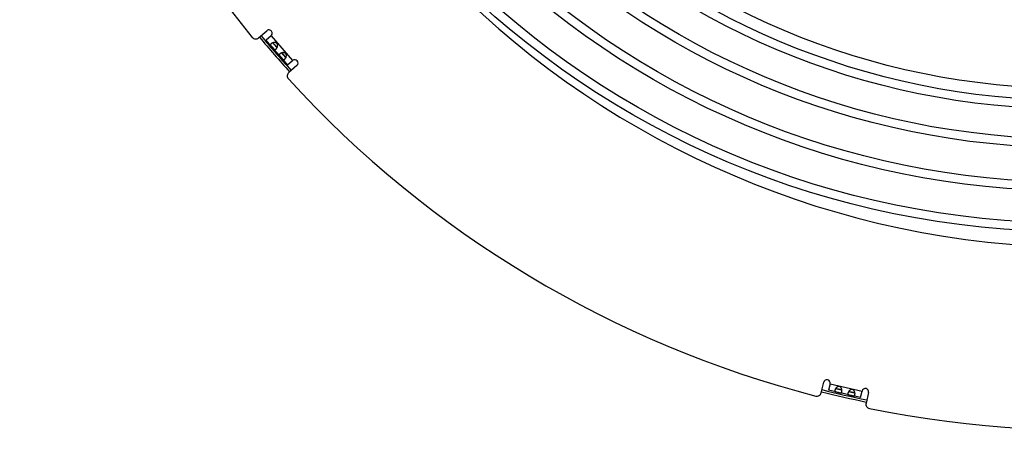
# Model space of a CAD drawing. Extents: x 7229 to 12543, y -4300 to 1909.
# Drawn here: x 10038 to 10488, y -4272 to -4085 of the extents above; entities that cross this region are included whole.
import ezdxf

# ---------------------------------------------------------------- set-up
doc = ezdxf.new("R2010")
doc.units = 0
doc.header["$LTSCALE"] = 5
doc.linetypes.add('AUSGEZOGEN', pattern=[0])
doc.layers.add('VLB', color=7, linetype='AUSGEZOGEN')

msp = doc.modelspace()

# ---------------------------------------------------------------- linework, layer by layer
at = {"layer": 'VLB'}
for p, q in [((10147.20130116284, -4092.868990489904), (10150.94814147814, -4089.611911895105)), ((10152.91631856504, -4091.876040635704), (10150.61810567444, -4093.873846622204)), ((10152.86625812684, -4096.460050176804), (10150.61810567504, -4093.873846621704)), ((10152.88223441574, -4091.905669534704), (10162.72311985054, -4103.226313238105)), ((10153.76710719484, -4095.132072357605), (10155.64930656994, -4097.297295054905)), ((10156.86821820364, -4101.063778616204), (10154.20887858134, -4098.004558330504)), ((10157.76906727164, -4099.735800796904), (10159.65126664684, -4101.901023494204)), ((10160.45899110994, -4105.194490325004), (10158.21083865814, -4102.608286769904)), ((10160.45899110934, -4105.194490325504), (10162.75720399994, -4103.196684339104)), ((10164.72538108694, -4105.460813079704), (10160.97854077164, -4108.717891674504)), ((10404.15113085944, -4254.830724685204), (10405.26792558614, -4249.993355270004)), ((10408.19103578044, -4250.668208433004), (10407.50602339104, -4253.635323071305)), ((10408.18087655434, -4250.712212876204), (10422.79642752604, -4254.086478691304)), ((10410.79318566764, -4252.802312420905), (10413.58860291834, -4253.447685345004)), ((10410.84494923984, -4254.406174841504), (10407.50602339124, -4253.635323070504)), ((10416.78860663504, -4255.778376273004), (10412.83899111924, -4254.866535683204)), ((10416.73684306284, -4254.174513852304), (10419.53226031354, -4254.819886776504)), ((10422.12157436304, -4257.009588885705), (10418.78264851444, -4256.238737114704)), ((10422.12157436284, -4257.009588886403), (10422.80658675224, -4254.042474248205)), ((10425.72969694664, -4254.717327411205), (10424.61290221994, -4259.554696826504))]:
    msp.add_line(p, q, dxfattribs=at)
for radius in [402.3, 398.3, 383.7, 379.7, 364, 360, 346.4, 342.4, 337]:
    msp.add_circle((10518.43443196624, -3779.011239546804), radius, dxfattribs=at)
for centre, radius, start, end in [((10524.90969750384, -3778.444727218904), 410, 185.8264100893032, 4.721864055620415), ((10524.90969750384, -3778.444727218904), 493.5, 189.4573234444957, 219.5426765555064), ((10151.93223002154, -4090.743976265405), 1.5, 310.9999999998295, 131.0000000000979), ((10145.88918310484, -4091.359571329403), 2, 219.5426765555064, 311.0000000000979), ((10524.90969750384, -3778.444727218904), 490.9306496487, 219.7744699672256, 222.2255379762678), ((10524.90969750384, -3778.444727218904), 489.9647238224, 219.7720532892843, 222.2279545161206), ((10163.74129254344, -4104.328748709404), 1.5, 311.0000000001065, 131.0000000001064), ((10162.29065882954, -4110.227310835004), 2, 131.0000000000979, 222.4573234446671), ((10524.90969750384, -3778.444727218904), 493.5, 222.4573234443725, 255.5426765554168), ((10524.90969750384, -3778.444727218904), 493.5, 258.4573234444262, 291.5426765554352), ((10406.72948068334, -4250.330781851504), 1.5, 347, 167), ((10524.90969750384, -3778.444727218904), 489.9647238224, 255.7719464092596, 258.2278957186481), ((10424.26814184944, -4254.379900829705), 1.5, 347, 167), ((10402.20239072984, -4254.380822576504), 2, 255.5426765554168, 347), ((10524.90969750384, -3778.444727218904), 490.9306496487, 255.7743645145879, 258.2254770851937), ((10426.56164234944, -4260.004598935104), 2, 167, 258.4573234444262)]:
    msp.add_arc(centre, radius, start, end, dxfattribs=at)
for points, start_tangent, end_tangent in [([(10152.92297088084, -4095.580294247204), (10152.87495666444, -4095.624124689304), (10152.83148201124, -4095.668194875205), (10152.79267728554, -4095.712397621504), (10152.75866283464, -4095.756637791605), (10152.72951754424, -4095.800875390604), (10152.70528804894, -4095.845112140005), (10152.68603171314, -4095.889326328304), (10152.67181502414, -4095.933458063704), (10152.66266933504, -4095.977480379304), (10152.65858564824, -4096.021452931504), (10152.65953275604, -4096.065428517604), (10152.66545126474, -4096.109377027104), (10152.67622342014, -4096.153264392604), (10152.69170190464, -4096.197160215404), (10152.71170664684, -4096.241162209504), (10152.73596772904, -4096.285257626904), (10152.76410246034, -4096.329354673104), (10152.79573531314, -4096.373475133205), (10152.83052788544, -4096.417727427804), (10152.86623720614, -4096.460026128405)], (-0.7547095802215366, -0.6560590289919284), (0.6560980550024423, -0.7546756536565974)), ([(10153.76042959624, -4095.134162147304), (10153.71237541614, -4095.150206356204), (10153.62426106984, -4095.182004094504), (10153.53876952924, -4095.215898099405), (10153.45611392904, -4095.251677427204), (10153.37647374984, -4095.289134222605), (10153.30014260434, -4095.328012964104), (10153.22740864154, -4095.368065262905), (10153.15844326414, -4095.409113966204), (10153.09335507774, -4095.451022404404), (10153.03229299134, -4095.493632553404), (10152.97544462954, -4095.536771833904), (10152.92297088084, -4095.580294247204)], (-0.9511781532394468, -0.3086423833500444), (-0.7547095801920692, -0.6560590290258268)), ([(10155.82283960554, -4095.775759852004), (10155.79872851084, -4095.715694117403), (10155.77152810654, -4095.657345037404), (10155.74163298614, -4095.601509429403), (10155.70908628724, -4095.548094801505), (10155.67395556264, -4095.497093832404), (10155.63630301464, -4095.448510148404), (10155.59609010854, -4095.402250491705), (10155.55321945944, -4095.358202833704), (10155.50760408024, -4095.316316035804), (10155.45923890474, -4095.276652199804), (10155.40810728174, -4095.239277201905), (10155.35411161554, -4095.204220887805), (10155.29706808424, -4095.171490295104), (10155.23681828574, -4095.141139252404), (10155.17334009794, -4095.113319091704), (10155.10666248274, -4095.088206072503), (10155.03672590094, -4095.065947110304), (10154.96335643904, -4095.046663008105), (10154.88649648274, -4095.030512672304), (10154.80638471094, -4095.017714434704), (10154.72331363694, -4095.008458333905), (10154.63740094814, -4095.002886023005), (10154.54874355344, -4095.001100591104), (10154.45777787244, -4095.003180595004), (10154.36522247884, -4095.009140754804), (10154.27155440684, -4095.018946688104), (10154.17706638914, -4095.032529673805), (10154.08228267554, -4095.049738644504), (10153.98796170534, -4095.070338761904), (10153.89466070554, -4095.094093019605), (10153.80267995754, -4095.120799206705), (10153.76042959624, -4095.134162147304)], (-0.3476003384260542, 0.9376427916462073), (-0.9511781532360867, -0.3086423833603991)), ([(10153.76043002074, -4095.134189161505), (10153.76856703834, -4095.152507078505), (10153.78725055794, -4095.189621122605), (10153.80974409624, -4095.228648437804), (10153.83621627394, -4095.269821638803), (10153.86674106584, -4095.313241327603), (10153.90129808624, -4095.358933350104), (10153.93996450664, -4095.407110582804), (10153.98284286284, -4095.458049087305), (10153.99848345854, -4095.476147096004)], (0.3898651726372603, -0.9208719493852114), (0.6561185428059092, -0.7546578415323401)), ([(10153.99848345854, -4095.476147096004), (10154.02977328034, -4095.511754586704), (10154.08047992574, -4095.568167773505), (10154.13489652964, -4095.627511636604), (10154.19279351064, -4095.689855310104), (10154.25356560134, -4095.754892223904), (10154.31682478874, -4095.822563606104), (10154.38227042074, -4095.892889855404), (10154.44919444214, -4095.965426414705), (10154.51702432414, -4096.039829067204), (10154.58546183314, -4096.115991369405), (10154.65388574544, -4096.193376442305), (10154.72174674444, -4096.271441591603), (10154.78885594304, -4096.349969527604), (10154.85475237864, -4096.428340751305), (10154.91899085454, -4096.505865365404), (10154.98150746954, -4096.582233224704), (10155.04204103704, -4096.656829466505), (10155.10024986874, -4096.728891056004), (10155.15619600744, -4096.798123105804), (10155.20987525414, -4096.864133199804), (10155.26106825944, -4096.926279294505), (10155.30987543584, -4096.984343664404), (10155.34078169534, -4097.020284580703)], (0.6561185427752916, -0.7546578415589598), (0.6559995111313913, -0.7547613141883833)), ([(10155.86680945034, -4096.663683658304), (10155.87306674674, -4096.631284203104), (10155.88778648414, -4096.541493274504), (10155.89835715234, -4096.453450203304), (10155.90479580624, -4096.367598095105), (10155.90719104414, -4096.284047262905), (10155.90566676174, -4096.202933962904), (10155.90037043834, -4096.124574310004), (10155.89148506324, -4096.049235046505), (10155.87917601464, -4095.976881233804), (10155.86358712414, -4095.907357463904), (10155.84487216364, -4095.840625223404), (10155.82320164644, -4095.776737723005), (10155.82283960554, -4095.775759852004)], (0.1968295770805391, 0.9804377173417475), (-0.3476003382653502, 0.9376427917057829)), ([(10152.86623720614, -4096.460026128405), (10152.86804835264, -4096.462106639405), (10152.90772876984, -4096.506467108404), (10152.94908727344, -4096.550769781605), (10152.99179650024, -4096.595111900904), (10153.03552465414, -4096.639537934904), (10153.07985481464, -4096.683965991004), (10153.12439991494, -4096.728306728404), (10153.16896526354, -4096.772620567104), (10153.21345516424, -4096.817021072204), (10153.25772712564, -4096.861536950804), (10153.30159896684, -4096.906125134605), (10153.34494121874, -4096.950766067705), (10153.38775112934, -4096.995546010905), (10153.43007264164, -4097.040579521205), (10153.47190704834, -4097.085920467904), (10153.51320863524, -4097.131557188204), (10153.55393677144, -4097.177467304204), (10153.59414967754, -4097.223726961005), (10153.63394473834, -4097.270448186904), (10153.67338925534, -4097.317699233505), (10153.71246672304, -4097.365436750804), (10153.75117195424, -4097.413613846304), (10153.78955811394, -4097.462239297304), (10153.82773252904, -4097.511372562504), (10153.86578100354, -4097.561022921804), (10153.90370219054, -4097.611059444404), (10153.94147879554, -4097.661295728304), (10153.97915907724, -4097.711594664504), (10154.01686881384, -4097.761877292904), (10154.05469493324, -4097.811959225504), (10154.09260283344, -4097.861444729004), (10154.13056944264, -4097.909909542805), (10154.16868497414, -4097.957031288604), (10154.20709128334, -4098.002499322803), (10154.20889948404, -4098.004582394504)], (0.6560980549604682, -0.7546756536930886), (0.6560200011259093, -0.7547435048562937)), ([(10154.20889948404, -4098.004582394504), (10154.24581675974, -4098.045831035904), (10154.28479620394, -4098.086443738404), (10154.32408484454, -4098.123909123604), (10154.36383714344, -4098.157907172304), (10154.40412693734, -4098.188069043304), (10154.44491658494, -4098.214002994704), (10154.48623102794, -4098.235439961504), (10154.52819209034, -4098.252215223704), (10154.57088919874, -4098.264192584304), (10154.61430500554, -4098.271250693504), (10154.65841795924, -4098.273326545404), (10154.70328468654, -4098.270396583604), (10154.74896551564, -4098.262460201004), (10154.79542937844, -4098.249544692204), (10154.84260771294, -4098.231707562304), (10154.89047103504, -4098.209002595604), (10154.93901455954, -4098.181476212704), (10154.98818770174, -4098.149200965205), (10155.03787950194, -4098.112282788805), (10155.08796567654, -4098.070835862005)], (0.6560200012153957, -0.7547435047785125), (0.7547095802215366, 0.6560590289919284)), ([(10155.08796567654, -4098.070835862005), (10155.13836746694, -4098.024929933405), (10155.18899868184, -4097.974638643404), (10155.23969235174, -4097.920100995604), (10155.29025146464, -4097.861478770204), (10155.34049881024, -4097.798897434504), (10155.39028393384, -4097.732445516204), (10155.43940755244, -4097.662268095204), (10155.48758359144, -4097.588615947105), (10155.53451815354, -4097.511744265505), (10155.57998042714, -4097.431801856505), (10155.62373185884, -4097.348970422805), (10155.64630777584, -4097.303616825004)], (0.7547095801920692, 0.6560590290258268), (0.438017110012455, 0.8989666352742671)), ([(10155.34078169534, -4097.020284580703), (10155.35652682534, -4097.038291719304), (10155.40100208604, -4097.087842055804), (10155.44332913544, -4097.132837152205), (10155.48376707874, -4097.173416966504), (10155.52251598014, -4097.209687546005), (10155.55960427134, -4097.241632300304), (10155.59512127984, -4097.269338485505), (10155.62927388934, -4097.293005455004), (10155.64628108364, -4097.303612645004)], (0.6559995110740979, -0.7547613142381798), (0.8576513418378742, -0.5142316363699283)), ([(10155.64630777584, -4097.303616825004), (10155.66542078304, -4097.263637403204), (10155.70466831324, -4097.176268588404), (10155.74117638564, -4097.087181541205), (10155.77470296604, -4096.996645478404), (10155.80493580354, -4096.905179219204), (10155.83153679104, -4096.813501138604), (10155.85428336964, -4096.722109360004), (10155.86680945034, -4096.663683658304)], (0.438017109962432, 0.8989666352986404), (0.1968295771188369, 0.9804377173340589)), ([(10156.92493095764, -4100.184022686604), (10156.87691674124, -4100.227853128605), (10156.83344208804, -4100.271923314504), (10156.79463736244, -4100.316126060805), (10156.76062291144, -4100.360366231004), (10156.73147762104, -4100.404603830004), (10156.70724812584, -4100.448840579404), (10156.68799178994, -4100.493054767705), (10156.67377510094, -4100.537186503105), (10156.66462941184, -4100.581208818705), (10156.66054572504, -4100.625181370904), (10156.66149283284, -4100.669156957005), (10156.66741134164, -4100.713105466504), (10156.67818349694, -4100.756992832004), (10156.69366198144, -4100.800888654705), (10156.71366672364, -4100.844890648805), (10156.73792780584, -4100.888986066304), (10156.76606253724, -4100.933083112404), (10156.79769538994, -4100.977203572504), (10156.83248796224, -4101.021455867104), (10156.86819728294, -4101.063754567804)], (-0.7547095802215366, -0.6560590289919284), (0.656098054954168, -0.754675653698566)), ([(10157.76238967304, -4099.737890586704), (10157.71433549304, -4099.753934795504), (10157.62622114674, -4099.785732533805), (10157.54072960614, -4099.819626538804), (10157.45807400584, -4099.855405866605), (10157.37843382664, -4099.892862661904), (10157.30210268114, -4099.931741403505), (10157.22936871834, -4099.971793702204), (10157.16040334104, -4100.012842405504), (10157.09531515464, -4100.054750843705), (10157.03425306814, -4100.097360992704), (10156.97740470634, -4100.140500273304), (10156.92493095764, -4100.184022686604)], (-0.9511781532394468, -0.3086423833500444), (-0.7547095801920692, -0.6560590290258268)), ([(10158.42678295594, -4099.608596302603), (10158.36718255574, -4099.612869194205), (10158.27351448374, -4099.622675127404), (10158.17902646604, -4099.636258113104), (10158.08424275244, -4099.653467083805), (10157.98992178224, -4099.674067201204), (10157.89662078234, -4099.697821459004), (10157.80464003434, -4099.724527646003), (10157.76238967304, -4099.737890586704)], (-0.9982895474741762, -0.05846348778344226), (-0.9511781532571744, -0.3086423832954108)), ([(10157.76239009764, -4099.737917600904), (10157.77052711514, -4099.756235517904), (10157.78921063474, -4099.793349562004), (10157.81170417304, -4099.832376877204), (10157.83817635074, -4099.873550078104), (10157.86870114264, -4099.916969767004), (10157.90325816304, -4099.962661789505), (10157.94192458354, -4100.010839022105), (10157.98480293964, -4100.061777526704), (10158.00044353534, -4100.079875535404)], (0.3898651726372603, -0.9208719493852114), (0.6561185426875193, -0.7546578416352713)), ([(10158.00044353534, -4100.079875535404), (10158.03173335714, -4100.115483026104), (10158.08244000254, -4100.171896212804), (10158.13685660644, -4100.231240076004), (10158.19475358744, -4100.293583749504), (10158.25552567814, -4100.358620663304), (10158.31878486554, -4100.426292045504), (10158.38423049764, -4100.496618294705), (10158.45115451894, -4100.569154854104), (10158.51898440104, -4100.643557506604), (10158.58742191004, -4100.719719808804), (10158.65584582224, -4100.797104881703), (10158.72370682124, -4100.875170031004), (10158.79081601994, -4100.953697967005), (10158.85671245544, -4101.032069190604), (10158.92095093144, -4101.109593804804), (10158.98346754634, -4101.185961664105), (10159.04400111384, -4101.260557905904), (10159.10220994554, -4101.332619495304), (10159.15815608424, -4101.401851545204), (10159.21183533104, -4101.467861639105), (10159.26302833624, -4101.530007733804), (10159.31183551264, -4101.588072103805), (10159.34274177214, -4101.624013020104)], (0.6561185427752916, -0.7546578415589598), (0.6559995111313913, -0.7547613141883833)), ([(10159.29994612924, -4099.775713345404), (10159.29902816114, -4099.775218734505), (10159.23877836264, -4099.744867691705), (10159.17530017474, -4099.717047531005), (10159.10862255964, -4099.691934511904), (10159.03868597774, -4099.669675549704), (10158.96531651594, -4099.650391447504), (10158.88845655954, -4099.634241111604), (10158.80834478774, -4099.621442874104), (10158.72527371384, -4099.612186773204), (10158.63936102504, -4099.606614462404), (10158.55070363024, -4099.604829030404), (10158.45973794924, -4099.606909034304), (10158.42678295594, -4099.608596302603)], (-0.8801410995924208, 0.4747121704867534), (-0.9982895474708106, -0.05846348784091245)), ([(10159.64826785274, -4101.907345264404), (10159.66738085984, -4101.867365842604), (10159.70662839014, -4101.779997027805), (10159.74313646254, -4101.690909980603), (10159.77666304294, -4101.600373917705), (10159.80689588044, -4101.508907658605), (10159.83349686784, -4101.417229578004), (10159.85624344644, -4101.325837799404), (10159.87502682364, -4101.235012642504), (10159.88974656094, -4101.145221713805), (10159.90031722924, -4101.057178642604), (10159.90675588304, -4100.971326534504), (10159.90915112094, -4100.887775702204), (10159.90762683864, -4100.806662402305), (10159.90233051524, -4100.728302749405), (10159.89344514004, -4100.652963485804), (10159.88113609154, -4100.580609673205), (10159.86554720104, -4100.511085903305), (10159.84683224044, -4100.444353662704), (10159.82516172334, -4100.380466162404), (10159.80068858764, -4100.319422556704), (10159.77348818344, -4100.261073476704), (10159.74359306304, -4100.205237868804), (10159.71104636414, -4100.151823240804), (10159.67591563944, -4100.100822271805), (10159.63826309144, -4100.052238587805), (10159.59805018534, -4100.005978931003), (10159.55517953624, -4099.961931273105), (10159.50956415704, -4099.920044475204), (10159.46119898154, -4099.880380639204), (10159.41006735854, -4099.843005641304), (10159.35607169244, -4099.807949327104), (10159.29994612924, -4099.775713345404)], (0.4380171100302477, 0.8989666352655975), (-0.880141099443247, 0.4747121707633297)), ([(10156.86819728294, -4101.063754567804), (10156.87000842944, -4101.065835078804), (10156.90968884674, -4101.110195547804), (10156.95104735024, -4101.154498221003), (10156.99375657704, -4101.198840340205), (10157.03748473104, -4101.243266374204), (10157.08181489144, -4101.287694430304), (10157.12635999174, -4101.332035167705), (10157.17092534044, -4101.376349006405), (10157.21541524104, -4101.420749511504), (10157.25968720244, -4101.465265390205), (10157.30355904374, -4101.509853574004), (10157.34690129554, -4101.554494507104), (10157.38971120624, -4101.599274450204), (10157.43203271844, -4101.644307960504), (10157.47386712514, -4101.689648907304), (10157.51516871204, -4101.735285627605), (10157.55589684824, -4101.781195743504), (10157.59610975444, -4101.827455400304), (10157.63590481524, -4101.874176626305), (10157.67534933224, -4101.921427672904), (10157.71442679984, -4101.969165190205), (10157.75313203104, -4102.017342285704), (10157.79151819084, -4102.065967736704), (10157.82969260584, -4102.115101001904), (10157.86774108034, -4102.164751361204), (10157.90566226734, -4102.214787883704), (10157.94343887234, -4102.265024167704), (10157.98111915404, -4102.315323103805), (10158.01882889074, -4102.365605732204), (10158.05665501014, -4102.415687664905), (10158.09456291024, -4102.465173168404), (10158.13252951954, -4102.513637982204), (10158.17064505094, -4102.560759728005), (10158.20905136014, -4102.606227762204), (10158.21085956094, -4102.608310833904)], (0.6560980550571086, -0.7546756536090716), (0.6560200011537045, -0.7547435048321341)), ([(10158.21085956094, -4102.608310833904), (10158.24777683664, -4102.649559475304), (10158.28675628074, -4102.690172177705), (10158.32604492134, -4102.727637563004), (10158.36579722034, -4102.761635611704), (10158.40608701414, -4102.791797482704), (10158.44687666184, -4102.817731434105), (10158.48819110474, -4102.839168400804), (10158.53015216714, -4102.855943663004), (10158.57284927554, -4102.867921023604), (10158.61626508234, -4102.874979132905), (10158.66037803604, -4102.877054984805), (10158.70524476344, -4102.874125023004), (10158.75092559254, -4102.866188640404), (10158.79738945534, -4102.853273131504), (10158.84456778974, -4102.835436001604), (10158.89243111194, -4102.812731035005), (10158.94097463634, -4102.785204652004), (10158.99014777864, -4102.752929404603), (10159.03983957874, -4102.716011228104), (10159.08992575334, -4102.674564301304)], (0.6560200012153957, -0.7547435047785125), (0.7547095802215366, 0.6560590289919284)), ([(10159.08992575334, -4102.674564301304), (10159.14032754384, -4102.628658372804), (10159.19095875864, -4102.578367082804), (10159.24165242854, -4102.523829434904), (10159.29221154144, -4102.465207209604), (10159.34245888704, -4102.402625873905), (10159.39224401074, -4102.336173955604), (10159.44136762924, -4102.265996534605), (10159.48954366834, -4102.192344386503), (10159.53647823034, -4102.115472704904), (10159.58194050404, -4102.035530295804), (10159.62569193574, -4101.952698862204), (10159.64826785274, -4101.907345264404)], (0.7547095801920692, 0.6560590290258268), (0.438017110012455, 0.8989666352742671)), ([(10159.34274177214, -4101.624013020104), (10159.35848690214, -4101.642020158604), (10159.40296216284, -4101.691570495204), (10159.44528921234, -4101.736565591504), (10159.48572715554, -4101.777145405804), (10159.52447605704, -4101.813415985303), (10159.56156434814, -4101.845360739604), (10159.59708135674, -4101.873066924804), (10159.63123396614, -4101.896733894304), (10159.64824116044, -4101.907341084305)], (0.6559995110740979, -0.7547613142381798), (0.8576513418378742, -0.5142316363699283)), ([(10410.78901172444, -4252.807928090204), (10410.75956562554, -4252.849153666204), (10410.70696986354, -4252.926670890105), (10410.65772815064, -4253.004342382905), (10410.61188892654, -4253.081872210005), (10410.56947522004, -4253.158986716804), (10410.53057437704, -4253.235306601104), (10410.49527351554, -4253.310461542103), (10410.46360717574, -4253.384207472403), (10410.43558288864, -4253.456369987204), (10410.41122824024, -4253.526733715704), (10410.39059358234, -4253.595048755504), (10410.37372326054, -4253.661102423104)], (-0.5881038494964114, -0.808785424082001), (-0.2249510543649212, -0.974370064780374)), ([(10412.83465814014, -4252.114737349204), (10412.77984610174, -4252.080315295005), (10412.72354378374, -4252.049097894203), (10412.66653877644, -4252.021497849404), (10412.60881161334, -4251.997414977204), (10412.55041264254, -4251.976803648404), (10412.49139431844, -4251.959630234804), (10412.43167064994, -4251.945841939504), (10412.37109700264, -4251.935405370905), (10412.30957294354, -4251.928330286804), (10412.24713087674, -4251.924669906204), (10412.18379605224, -4251.924487311704), (10412.11950705624, -4251.927864014004), (10412.05411931034, -4251.934913754804), (10411.98753630414, -4251.945773188405), (10411.91982909114, -4251.960577748305), (10411.85112470514, -4251.979453007903), (10411.78146133214, -4252.002552820604), (10411.71076927974, -4252.030077141804), (10411.63909533964, -4252.062188394504), (10411.56676093954, -4252.098922920804), (10411.49411442934, -4252.140262530103), (10411.42133428194, -4252.186252647404), (10411.34855949234, -4252.236919711704), (10411.27618930614, -4252.292070756004), (10411.20481371394, -4252.351295322004), (10411.13479843474, -4252.414285199904), (10411.06633990134, -4252.480812729504), (10410.99977344554, -4252.550447548305), (10410.93557462284, -4252.622553868605), (10410.87405493074, -4252.696612418504), (10410.81533844534, -4252.772283104905), (10410.78901172444, -4252.807928090204)], (-0.832347185891516, 0.5542546004666754), (-0.5881038495081223, -0.8087854240734855)), ([(10410.78902794654, -4252.807949695703), (10410.80637793344, -4252.817986382905), (10410.84330830614, -4252.837030378005), (10410.88444564124, -4252.855382769205), (10410.93006308314, -4252.873132632804), (10410.98027961134, -4252.890317876405), (10411.03509392504, -4252.906971392204), (10411.09469358314, -4252.923220040504), (10411.15932380364, -4252.939226890904), (10411.18261505404, -4252.944675176104)], (0.8566825012328334, -0.5158440579103887), (0.9743878012109001, -0.2248742156215058)), ([(10411.18261505404, -4252.944675176104), (10411.22885860954, -4252.955090545403), (10411.30303998664, -4252.970925153804), (10411.38194539154, -4252.986950070304), (10411.46542972494, -4253.003356170104), (10411.55282311784, -4253.020251199904), (10411.64377711594, -4253.037815680704), (10411.73806047664, -4253.056242834204), (10411.83483906714, -4253.075589190705), (10411.93344737624, -4253.095912796603), (10412.03358156214, -4253.117302834904), (10412.13442347454, -4253.139690107504), (10412.23520971954, -4253.162958445604), (10412.33565976434, -4253.187043083104), (10412.43503655004, -4253.211713781904), (10412.53257439364, -4253.236674083404), (10412.62803929904, -4253.261710635104), (10412.72085855474, -4253.286479524204), (10412.81030722824, -4253.310564281905), (10412.89626218314, -4253.333689871504), (10412.97848936574, -4253.355541289704), (10413.05643393494, -4253.375728043004), (10413.13004915044, -4253.394014966505), (10413.17617838014, -4253.404925535104)], (0.9743878012265015, -0.2248742155539048), (0.9743523222848373, -0.2250278917337692)), ([(10413.39213901034, -4252.807237972004), (10413.37815734754, -4252.777348315504), (10413.33728808154, -4252.696053883805), (10413.29408951304, -4252.618612260005), (10413.24883589034, -4252.545371899704), (10413.20166373144, -4252.476369971104), (10413.15275335974, -4252.411643883604), (10413.10240989574, -4252.351362693504), (10413.05093816814, -4252.295634641405), (10412.99845143464, -4252.244334254605), (10412.94497471074, -4252.197251263104), (10412.89060976274, -4252.154264124305), (10412.83552581554, -4252.115315661204), (10412.83465814014, -4252.114737349204)], (-0.4170483581652962, 0.9088842978903482), (-0.8323471858673478, 0.5542546005029702)), ([(10413.17617838014, -4253.404925535104), (10413.19950078834, -4253.410238861004), (10413.26460698714, -4253.424184023004), (10413.32529774354, -4253.435706605104), (10413.38186494324, -4253.444767537904), (10413.43453277474, -4253.451335020304), (10413.48331448804, -4253.455378918805), (10413.52833363864, -4253.456917319704), (10413.56987477574, -4253.455989900004), (10413.58986863474, -4253.454574719004)], (0.9743523223034175, -0.2250278916533179), (0.9961122829157474, 0.08809267747309191)), ([(10413.58989268624, -4253.454562411403), (10413.58185611934, -4253.410984036004), (10413.56225393744, -4253.317232060605), (10413.53942553594, -4253.223700218905), (10413.51333334664, -4253.130748575904), (10413.48402970774, -4253.038980401804), (10413.45166333494, -4252.949175608504), (10413.41634696394, -4252.861868003005), (10413.39213901034, -4252.807237972004)], (-0.1740360446197727, 0.9847392828424714), (-0.4170483580838781, 0.9088842979277074)), ([(10413.58914447434, -4254.403440902504), (10413.60293755164, -4254.336676797004), (10413.61433858634, -4254.266230007304), (10413.62329420164, -4254.192311131805), (10413.62974010364, -4254.115166854304), (10413.63360667394, -4254.035002841504), (10413.63482422754, -4253.951979148904), (10413.63331681664, -4253.866330284104), (10413.62900040454, -4253.778427279304), (10413.62178722204, -4253.688649339205), (10413.61157800504, -4253.597252517704), (10413.59828656164, -4253.504524033904), (10413.58989268624, -4253.454562411403)], (0.2249510543649212, 0.974370064780374), (-0.1740360446849966, 0.9847392828309441)), ([(10417.99881008234, -4253.306975766804), (10417.99777670554, -4253.307115186304), (10417.93119369934, -4253.317974619904), (10417.86348648634, -4253.332779179804), (10417.79478210034, -4253.351654439404), (10417.72511872734, -4253.374754252104), (10417.65442667494, -4253.402278573305), (10417.58275273484, -4253.434389826005), (10417.51041833464, -4253.471124352304), (10417.43777182454, -4253.512463961604), (10417.36499167714, -4253.558454078904), (10417.29221688754, -4253.609121143205), (10417.21984670134, -4253.664272187504), (10417.19417730304, -4253.685007675203)], (-0.9910779199690761, -0.1332837445068588), (-0.773269233288076, -0.6340778287009184)), ([(10419.53355008144, -4254.826763842904), (10419.52551351454, -4254.783185467504), (10419.50591133264, -4254.689433492103), (10419.48308293114, -4254.595901650404), (10419.45699074184, -4254.502950007404), (10419.42768710294, -4254.411181833304), (10419.39532073014, -4254.321377040003), (10419.36000435914, -4254.234069434504), (10419.32181474274, -4254.149549747004), (10419.28094547674, -4254.068255315304), (10419.23774690824, -4253.990813691504), (10419.19249328554, -4253.917573331204), (10419.14532112664, -4253.848571402605), (10419.09641075484, -4253.783845315103), (10419.04606729084, -4253.723564125004), (10418.99459556334, -4253.667836072904), (10418.94210882984, -4253.616535686104), (10418.88863210594, -4253.569452694604), (10418.83426715794, -4253.526465555804), (10418.77918321074, -4253.487517092704), (10418.72350349694, -4253.452516726504), (10418.66720117894, -4253.421299325704), (10418.61019617164, -4253.393699280905), (10418.55246900854, -4253.369616408704), (10418.49407003774, -4253.349005079905), (10418.43505171364, -4253.331831666304), (10418.37532804514, -4253.318043371004), (10418.31475439774, -4253.307606802404), (10418.25323033874, -4253.300531718304), (10418.19078827194, -4253.296871337705), (10418.12745344744, -4253.296688743205), (10418.06316445144, -4253.300065445505), (10417.99881008234, -4253.306975766804)], (-0.1740360446964259, 0.9847392828289241), (-0.9910779199520456, -0.1332837446334944)), ([(10410.37372326054, -4253.661102423104), (10410.36064183094, -4253.724784043905), (10410.35137390304, -4253.785991333205), (10410.34596194294, -4253.844560951704), (10410.34444739364, -4253.900345193704), (10410.34687056664, -4253.953265335004), (10410.35327020214, -4254.003295357104), (10410.36367994704, -4254.050383977004), (10410.37811838724, -4254.094443661104), (10410.39659503714, -4254.135434163704), (10410.41913768294, -4254.173409036604), (10410.44575211014, -4254.208429337104), (10410.47637257004, -4254.240505616004), (10410.51088377304, -4254.269679526404), (10410.54920744724, -4254.296093968104), (10410.59125534684, -4254.319933836705), (10410.63680161074, -4254.341347472404), (10410.68548267994, -4254.360485552104), (10410.73700755114, -4254.377586429704), (10410.79116617954, -4254.392936727205), (10410.84491817934, -4254.406167682804)], (-0.2249510543854058, -0.9743700647756448), (0.9743816959586938, -0.2249006682530309)), ([(10410.84491817934, -4254.406167682804), (10410.84760632124, -4254.406786286405), (10410.90578288264, -4254.419351095605), (10410.96528307284, -4254.430882792704), (10411.02589920684, -4254.441652467104), (10411.08738899414, -4254.451891119605), (10411.14936700344, -4254.461777557404), (10411.21146757814, -4254.471467014504), (10411.27356872344, -4254.481122808404), (10411.33565977124, -4254.490893064105), (10411.39764231734, -4254.500884760404), (10411.45934365934, -4254.511170137604), (10411.52064755984, -4254.521809474704), (10411.58160249524, -4254.532874175604), (10411.64231135104, -4254.544431090004), (10411.70280683684, -4254.556523039104), (10411.76304511374, -4254.569167457805), (10411.82298015714, -4254.582370124004), (10411.88270382564, -4254.596158419305), (10411.94236075374, -4254.610565735204), (10412.00204550664, -4254.625607729604), (10412.06171925074, -4254.641259033104), (10412.12135022674, -4254.657484758005), (10412.18098660534, -4254.674260755704), (10412.24075016454, -4254.691572044005), (10412.30071577594, -4254.709375696304), (10412.36080539074, -4254.727566578904), (10412.42089545304, -4254.746004055105), (10412.48094441414, -4254.764548835305), (10412.54100761934, -4254.783063109104), (10412.60104701424, -4254.801346608605), (10412.66080199884, -4254.819099517304), (10412.72000453374, -4254.835992162304), (10412.77853811364, -4254.851710708204), (10412.83633491044, -4254.865920458404), (10412.83902217444, -4254.866542865004)], (0.9743816959662945, -0.2249006682201005), (0.9743584310035862, -0.2250014398447925)), ([(10412.83902217444, -4254.866542865004), (10412.89313422094, -4254.878214286804), (10412.94854080124, -4254.888159110804), (10413.00234758014, -4254.895375960605), (10413.05449141714, -4254.899515144803), (10413.10481524804, -4254.900234864404), (10413.15305836034, -4254.897240318404), (10413.19908277974, -4254.890299168504), (10413.24289024404, -4254.879206547104), (10413.28447304624, -4254.863799704704), (10413.32374582434, -4254.843990664104), (10413.36065410864, -4254.819741119903), (10413.39522986524, -4254.790998730405), (10413.42752154364, -4254.757727544304), (10413.45752005264, -4254.719967904904), (10413.48520372504, -4254.677806634405), (10413.51058032154, -4254.631304575704), (10413.53367325584, -4254.580502096303), (10413.55448424914, -4254.525487624804), (10413.57298580024, -4254.466412085405), (10413.58914447434, -4254.403440902504)], (0.974358431000522, -0.2250014398580618), (0.2249510543854058, 0.9743700647756448)), ([(10416.31738065574, -4255.033303854604), (10416.30429922614, -4255.096985475404), (10416.29503129824, -4255.158192764704), (10416.28961933814, -4255.216762383205), (10416.28810478884, -4255.272546625205), (10416.29052796184, -4255.325466766504), (10416.29692759734, -4255.375496788604), (10416.30733734214, -4255.422585408503), (10416.32177578244, -4255.466645092604), (10416.34025243234, -4255.507635595204), (10416.36279507804, -4255.545610468104), (10416.38940950534, -4255.580630768603), (10416.42002996524, -4255.612707047505), (10416.45454116824, -4255.641880957905), (10416.49286484244, -4255.668295399604), (10416.53491274204, -4255.692135268204), (10416.58045900594, -4255.713548903905), (10416.62914007514, -4255.732686983604), (10416.68066494634, -4255.749787861205), (10416.73482357474, -4255.765138158704), (10416.78857557454, -4255.778369114305)], (-0.2249510543854058, -0.9743700647756448), (0.9743816959586938, -0.2249006682530309)), ([(10416.73266911964, -4254.180129521705), (10416.70322302074, -4254.221355097705), (10416.65062725874, -4254.298872321604), (10416.60138554584, -4254.376543814404), (10416.55554632174, -4254.454073641504), (10416.51313261524, -4254.531188148305), (10416.47423177224, -4254.607508032605), (10416.43893091074, -4254.682662973604), (10416.40726457094, -4254.756408903904), (10416.37924028384, -4254.828571418704), (10416.35488563544, -4254.898935147205), (10416.33425097754, -4254.967250187005), (10416.31738065574, -4255.033303854604)], (-0.5881038494964114, -0.808785424082001), (-0.2249510543649212, -0.974370064780374)), ([(10417.19417730304, -4253.685007675203), (10417.14847110914, -4253.723496753504), (10417.07845582994, -4253.786486631405), (10417.00999729654, -4253.853014161004), (10416.94343084064, -4253.922648979804), (10416.87923201804, -4253.994755300104), (10416.81771232594, -4254.068813850005), (10416.75899584054, -4254.144484536404), (10416.73266911964, -4254.180129521705)], (-0.7732692332702499, -0.6340778287226578), (-0.5881038494846336, -0.8087854240905654)), ([(10416.73268534174, -4254.180151127204), (10416.75003532864, -4254.190187814404), (10416.78696570134, -4254.209231809504), (10416.82810303634, -4254.227584200704), (10416.87372047824, -4254.245334064304), (10416.92393700644, -4254.262519307904), (10416.97875132024, -4254.279172823704), (10417.03835097834, -4254.295421472005), (10417.10298119884, -4254.311428322404), (10417.12627244924, -4254.316876607604)], (0.8566825012328334, -0.5158440579103887), (0.9743878012109001, -0.2248742156215058)), ([(10416.78857557454, -4255.778369114305), (10416.79126371644, -4255.778987717904), (10416.84944027784, -4255.791552527104), (10416.90894046794, -4255.803084224204), (10416.96955660204, -4255.813853898604), (10417.03104638934, -4255.824092551004), (10417.09302439864, -4255.833978988904), (10417.15512497334, -4255.843668446005), (10417.21722611864, -4255.853324239904), (10417.27931716644, -4255.863094495604), (10417.34129971254, -4255.873086191905), (10417.40300105454, -4255.883371569103), (10417.46430495504, -4255.894010906204), (10417.52525989044, -4255.905075607105), (10417.58596874624, -4255.916632521505), (10417.64646423204, -4255.928724470605), (10417.70670250894, -4255.941368889304), (10417.76663755234, -4255.954571555405), (10417.82636122084, -4255.968359850804), (10417.88601814894, -4255.982767166704), (10417.94570290184, -4255.997809161005), (10418.00537664594, -4256.013460464605), (10418.06500762194, -4256.029686189504), (10418.12464400054, -4256.046462187204), (10418.18440755974, -4256.063773475504), (10418.24437317114, -4256.081577127805), (10418.30446278594, -4256.099768010405), (10418.36455284824, -4256.118205486604), (10418.42460180934, -4256.136750266804), (10418.48466501454, -4256.155264540605), (10418.54470440944, -4256.173548040104), (10418.60445939404, -4256.191300948803), (10418.66366192894, -4256.208193593804), (10418.72219550884, -4256.223912139704), (10418.77999230564, -4256.238121889905), (10418.78267956964, -4256.238744296505)], (0.9743816959662945, -0.2249006682201005), (0.9743584310035862, -0.2250014398447925)), ([(10417.12627244924, -4254.316876607604), (10417.17251600474, -4254.327291976904), (10417.24669738174, -4254.343126585304), (10417.32560278674, -4254.359151501804), (10417.40908712014, -4254.375557601605), (10417.49648051304, -4254.392452631404), (10417.58743451114, -4254.410017112205), (10417.68171787184, -4254.428444265704), (10417.77849646234, -4254.447790622204), (10417.87710477144, -4254.468114228104), (10417.97723895734, -4254.489504266405), (10418.07808086974, -4254.511891539005), (10418.17886711464, -4254.535159877105), (10418.27931715954, -4254.559244514605), (10418.37869394524, -4254.583915213405), (10418.47623178884, -4254.608875514905), (10418.57169669424, -4254.633912066603), (10418.66451594984, -4254.658680955705), (10418.75396462344, -4254.682765713404), (10418.83991957834, -4254.705891303004), (10418.92214676094, -4254.727742721205), (10419.00009133014, -4254.747929474504), (10419.07370654564, -4254.766216398004), (10419.11983577534, -4254.777126966605)], (0.9743878012265015, -0.2248742155539048), (0.9743523222848373, -0.2250278917337692)), ([(10418.78267956964, -4256.238744296505), (10418.83679161614, -4256.250415718305), (10418.89219819644, -4256.260360542305), (10418.94600497534, -4256.267577392104), (10418.99814881234, -4256.271716576204), (10419.04847264324, -4256.272436295804), (10419.09671575554, -4256.269441749904), (10419.14274017494, -4256.262500600003), (10419.18654763924, -4256.251407978604), (10419.22813044144, -4256.236001136204), (10419.26740321954, -4256.216192095604), (10419.30431150384, -4256.191942551404), (10419.33888726044, -4256.163200161904), (10419.37117893884, -4256.129928975804), (10419.40117744784, -4256.092169336403), (10419.42886112024, -4256.050008065904), (10419.45423771674, -4256.003506007204), (10419.47733065104, -4255.952703527804), (10419.49814164434, -4255.897689056304), (10419.51664319544, -4255.838613516904), (10419.53280186954, -4255.775642334004)], (0.9743584310218963, -0.2250014397655015), (0.2249510543854058, 0.9743700647756448)), ([(10419.11983577534, -4254.777126966605), (10419.14315818354, -4254.782440292503), (10419.20826438234, -4254.796385454504), (10419.26895513874, -4254.807908036604), (10419.32552233844, -4254.816968969404), (10419.37819016994, -4254.823536451804), (10419.42697188324, -4254.827580350304), (10419.47199103384, -4254.829118751204), (10419.51353217094, -4254.828191331504), (10419.53352602994, -4254.826776150505)], (0.9743523223034175, -0.2250278916533179), (0.9961122829157474, 0.08809267747309191)), ([(10419.53280186954, -4255.775642334004), (10419.54659494684, -4255.708878228505), (10419.55799598154, -4255.638431438804), (10419.56695159684, -4255.564512563304), (10419.57339749884, -4255.487368285804), (10419.57726406914, -4255.407204273004), (10419.57848162274, -4255.324180580405), (10419.57697421184, -4255.238531715604), (10419.57265779974, -4255.150628710804), (10419.56544461724, -4255.060850770704), (10419.55523540024, -4254.969453949205), (10419.54194395684, -4254.876725465405), (10419.53355008144, -4254.826763842904)], (0.2249510543649212, 0.974370064780374), (-0.1740360446849966, 0.9847392828309441))]:
    msp.add_spline(points, degree=3, dxfattribs=dict(at, start_tangent=start_tangent, end_tangent=end_tangent))

doc.saveas('drawing.dxf')
